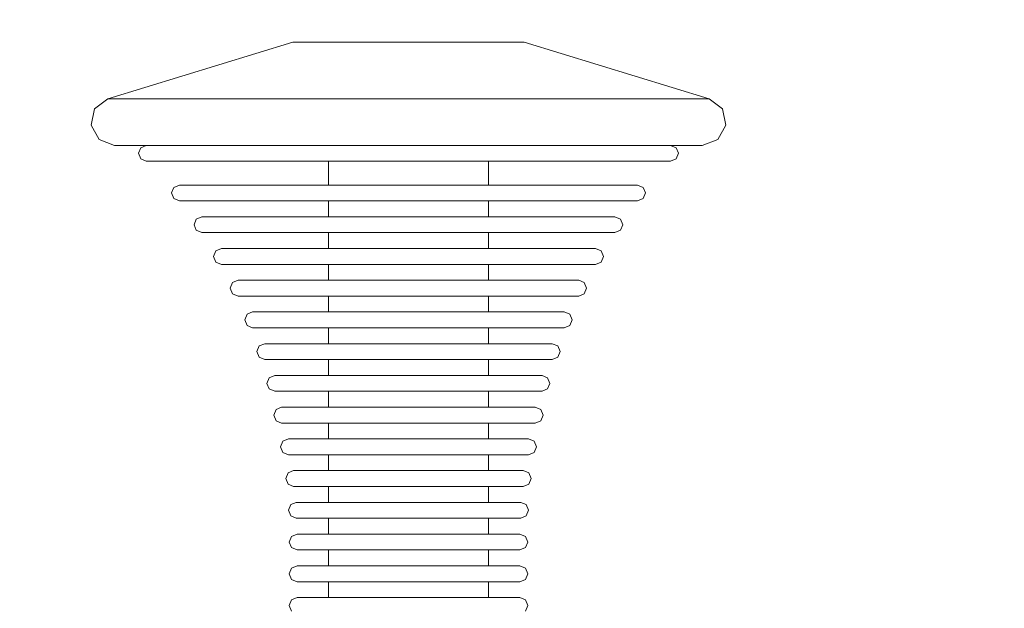
# Model space of a CAD drawing. Units: millimetres. Extents: x 3317 to 15493, y 739 to 13507.
# Drawn here: x 12597 to 12721, y 4619 to 4694 of the extents above; entities that cross this region are included whole.
import ezdxf

# ---------------------------------------------------------------- set-up
doc = ezdxf.new("R2010")
doc.units = ezdxf.units.MM
doc.layers.add('Dimensions', color=7, linetype='Continuous')
doc.styles.get("Standard").update_dxf_attribs({"font": 'arial.ttf'})
doc.dimstyles.new('Leikkiset keinu', dxfattribs={"dimtxt": 150, "dimasz": 2.5, "dimexe": 0.06, "dimexo": 0.625, "dimtad": 0, "dimtih": 1, "dimtoh": 1, "dimdec": 0, "dimtxsty": 'Standard', "dimcen": 2.5, "dimadec": 0, "dimazin": 0, "dimtfac": 1, "dimtmove": 0, "dimatfit": 3, "dimfxl": 1, "dimarcsym": 0})

# ---------------------------------------------------------------- blocks, each defined once
blk = doc.blocks.new('*D4')
at = {"layer": 'Defpoints', "color": 0, "transparency": 16777216}
for p in [(7007.41, 10676.97), (13775.15, 10676.97), (13020.81, 3535.82)]:
    blk.add_point(p, dxfattribs=at)
at = {"layer": 'Dimensions', "color": 0, "lineweight": -2, "transparency": 16777216}
for p, q in [((7008.04, 10676.97), (13775.21, 10676.97)), ((13775.15, 10674.47), (13775.15, 7183.61)), ((13775.15, 3538.32), (13775.15, 7029.19)), ((13021.43, 3535.82), (13775.21, 3535.82))]:
    blk.add_line(p, q, dxfattribs=at)
at = {"layer": 'Dimensions', "color": 0, "transparency": 16777216}
for points in [[(13774.73, 10674.47), (13775.57, 10674.47), (13775.15, 10676.97)], [(13774.73, 3538.32), (13775.57, 3538.32), (13775.15, 3535.82)]]:
    blk.add_solid(points, dxfattribs=at)
at = {"layer": 'Dimensions', "color": 0, "transparency": 16777216, "insert": (13775.15, 7106.4), "char_height": 150, "attachment_point": 5}
blk.add_mtext('7140', dxfattribs=at)
blk = doc.blocks.new('*D5')
at = {"layer": 'Defpoints', "color": 0, "transparency": 16777216}
for p in [(5317.15, 4805.2), (13030.73, 3592.82), (5317.15, 1359.52)]:
    blk.add_point(p, dxfattribs=at)
at = {"layer": 'Dimensions', "color": 0, "lineweight": -2, "transparency": 16777216}
for p, q in [((5317.15, 4804.58), (5317.15, 1359.46)), ((13030.73, 3592.19), (13030.73, 1359.46)), ((5319.65, 1359.52), (8950.21, 1359.52)), ((13028.23, 1359.52), (9397.67, 1359.52))]:
    blk.add_line(p, q, dxfattribs=at)
at = {"layer": 'Dimensions', "color": 0, "transparency": 16777216}
for points in [[(5319.65, 1359.93), (5319.65, 1359.1), (5317.15, 1359.52)], [(13028.23, 1359.93), (13028.23, 1359.1), (13030.73, 1359.52)]]:
    blk.add_solid(points, dxfattribs=at)
at = {"layer": 'Dimensions', "color": 0, "transparency": 16777216, "insert": (9173.94, 1359.52), "char_height": 150, "attachment_point": 5}
blk.add_mtext('7710', dxfattribs=at)
blk = doc.blocks.new('*D8')
at = {"layer": 'Defpoints', "color": 0, "transparency": 16777216}
for p in [(3317.15, 5081.84), (14730.73, 4040.98), (14730.73, 837.44)]:
    blk.add_point(p, dxfattribs=at)
at = {"layer": 'Dimensions', "color": 0, "lineweight": -2, "transparency": 16777216}
for p, q in [((3317.15, 5081.22), (3317.15, 837.38)), ((14730.73, 4040.36), (14730.73, 837.38)), ((3319.65, 837.44), (8748.44, 837.44)), ((14728.23, 837.44), (9299.45, 837.44))]:
    blk.add_line(p, q, dxfattribs=at)
at = {"layer": 'Dimensions', "color": 0, "transparency": 16777216}
for points in [[(3319.65, 837.86), (3319.65, 837.02), (3317.15, 837.44)], [(14728.23, 837.86), (14728.23, 837.02), (14730.73, 837.44)]]:
    blk.add_solid(points, dxfattribs=at)
at = {"layer": 'Dimensions', "color": 0, "transparency": 16777216, "insert": (9023.94, 837.44), "char_height": 150, "attachment_point": 5}
blk.add_mtext('11414', dxfattribs=at)
blk = doc.blocks.new('*D9')
at = {"layer": 'Defpoints', "color": 0, "transparency": 16777216}
for p in [(6263.32, 12352.3), (13730.73, 1840.98), (15208.94, 1840.98)]:
    blk.add_point(p, dxfattribs=at)
at = {"layer": 'Dimensions', "color": 0, "lineweight": -2, "transparency": 16777216}
for p, q in [((6263.95, 12352.3), (15209, 12352.3)), ((15208.94, 12349.8), (15208.94, 7173.85)), ((15208.94, 1843.48), (15208.94, 7019.43)), ((13731.36, 1840.98), (15209, 1840.98))]:
    blk.add_line(p, q, dxfattribs=at)
at = {"layer": 'Dimensions', "color": 0, "transparency": 16777216}
for points in [[(15208.52, 12349.8), (15209.36, 12349.8), (15208.94, 12352.3)], [(15208.52, 1843.48), (15209.36, 1843.48), (15208.94, 1840.98)]]:
    blk.add_solid(points, dxfattribs=at)
at = {"layer": 'Dimensions', "color": 0, "transparency": 16777216, "insert": (15208.94, 7096.64), "char_height": 150, "attachment_point": 5}
blk.add_mtext('10511', dxfattribs=at)

msp = doc.modelspace()

# ---------------------------------------------------------------- linework, layer by layer
at = {"linetype": 'ByBlock', "lineweight": 13}
for p, q in [((12607.78, 4683.69), (12631.15, 4690.82)), ((12631.15, 4690.82), (12631.59, 4690.82)), ((12631.59, 4690.82), (12632.47, 4690.82)), ((12632.47, 4690.82), (12633.74, 4690.82)), ((12633.74, 4690.82), (12635.38, 4690.82)), ((12635.38, 4690.82), (12637.34, 4690.82)), ((12637.34, 4690.82), (12639.55, 4690.82)), ((12639.55, 4690.82), (12641.94, 4690.82)), ((12641.94, 4690.82), (12644.46, 4690.82)), ((12644.46, 4690.82), (12647.01, 4690.82)), ((12647.01, 4690.82), (12649.52, 4690.82)), ((12649.52, 4690.82), (12651.92, 4690.82)), ((12651.92, 4690.82), (12654.13, 4690.82)), ((12654.13, 4690.82), (12656.08, 4690.82)), ((12656.08, 4690.82), (12657.72, 4690.82)), ((12657.72, 4690.82), (12659, 4690.82)), ((12659, 4690.82), (12659.87, 4690.82)), ((12659.87, 4690.82), (12660.31, 4690.82)), ((12683.69, 4683.69), (12660.31, 4690.82)), ((12606.11, 4682.42), (12607.78, 4683.69)), ((12607.78, 4683.69), (12608.93, 4683.69)), ((12608.93, 4683.69), (12611.2, 4683.69)), ((12611.2, 4683.69), (12614.52, 4683.69)), ((12614.52, 4683.69), (12618.79, 4683.69)), ((12618.79, 4683.69), (12623.88, 4683.69)), ((12623.88, 4683.69), (12629.63, 4683.69)), ((12629.63, 4683.69), (12635.87, 4683.69)), ((12635.87, 4683.69), (12642.41, 4683.69)), ((12642.41, 4683.69), (12649.05, 4683.69)), ((12649.05, 4683.69), (12655.59, 4683.69)), ((12655.59, 4683.69), (12661.83, 4683.69)), ((12661.83, 4683.69), (12667.59, 4683.69)), ((12667.59, 4683.69), (12672.67, 4683.69)), ((12672.67, 4683.69), (12676.94, 4683.69)), ((12676.94, 4683.69), (12680.26, 4683.69)), ((12680.26, 4683.69), (12682.53, 4683.69)), ((12682.53, 4683.69), (12683.69, 4683.69)), ((12685.35, 4682.42), (12683.69, 4683.69)), ((12605.68, 4680.38), (12606.11, 4682.42)), ((12685.78, 4680.38), (12685.35, 4682.42)), ((12606.69, 4678.55), (12605.68, 4680.38)), ((12684.77, 4678.55), (12685.78, 4680.38)), ((12608.65, 4677.82), (12606.69, 4678.55)), ((12608.65, 4677.82), (12609.78, 4677.82)), ((12609.78, 4677.82), (12612, 4677.82)), ((12611.94, 4677.53), (12612.65, 4677.82)), ((12612, 4677.82), (12615.24, 4677.82)), ((12615.24, 4677.82), (12619.41, 4677.82)), ((12619.41, 4677.82), (12624.38, 4677.82)), ((12624.38, 4677.82), (12630, 4677.82)), ((12630, 4677.82), (12636.1, 4677.82)), ((12636.1, 4677.82), (12642.49, 4677.82)), ((12642.49, 4677.82), (12648.98, 4677.82)), ((12648.98, 4677.82), (12655.37, 4677.82)), ((12655.37, 4677.82), (12661.46, 4677.82)), ((12661.46, 4677.82), (12667.08, 4677.82)), ((12667.08, 4677.82), (12672.05, 4677.82)), ((12672.05, 4677.82), (12676.22, 4677.82)), ((12676.22, 4677.82), (12679.47, 4677.82)), ((12679.52, 4677.53), (12678.81, 4677.82)), ((12679.47, 4677.82), (12681.69, 4677.82)), ((12681.69, 4677.82), (12682.81, 4677.82)), ((12682.81, 4677.82), (12684.77, 4678.55)), ((12611.65, 4676.82), (12611.94, 4677.53)), ((12611.94, 4676.11), (12611.65, 4676.82)), ((12679.81, 4676.82), (12679.52, 4677.53)), ((12679.52, 4676.11), (12679.81, 4676.82)), ((12612.65, 4675.82), (12611.94, 4676.11)), ((12612.65, 4675.82), (12613.66, 4675.82)), ((12613.66, 4675.82), (12615.64, 4675.82)), ((12615.64, 4675.82), (12618.53, 4675.82)), ((12618.53, 4675.82), (12622.25, 4675.82)), ((12622.25, 4675.82), (12626.68, 4675.82)), ((12626.68, 4675.82), (12631.7, 4675.82)), ((12631.7, 4675.82), (12637.14, 4675.82)), ((12635.65, 4672.82), (12635.65, 4675.82)), ((12637.14, 4675.82), (12642.84, 4675.82)), ((12642.84, 4675.82), (12648.63, 4675.82)), ((12648.63, 4675.82), (12654.33, 4675.82)), ((12654.33, 4675.82), (12659.77, 4675.82)), ((12655.81, 4672.82), (12655.81, 4675.82)), ((12659.77, 4675.82), (12664.78, 4675.82)), ((12664.78, 4675.82), (12669.21, 4675.82)), ((12669.21, 4675.82), (12672.93, 4675.82)), ((12672.93, 4675.82), (12675.83, 4675.82)), ((12675.83, 4675.82), (12677.81, 4675.82)), ((12677.81, 4675.82), (12678.81, 4675.82)), ((12678.81, 4675.82), (12679.52, 4676.11)), ((12616.12, 4672.53), (12616.83, 4672.82)), ((12616.83, 4672.82), (12617.71, 4672.82)), ((12617.71, 4672.82), (12619.44, 4672.82)), ((12619.44, 4672.82), (12621.97, 4672.82)), ((12621.97, 4672.82), (12625.22, 4672.82)), ((12625.22, 4672.82), (12629.09, 4672.82)), ((12629.09, 4672.82), (12633.47, 4672.82)), ((12633.47, 4672.82), (12638.22, 4672.82)), ((12638.22, 4672.82), (12643.2, 4672.82)), ((12643.2, 4672.82), (12648.26, 4672.82)), ((12648.26, 4672.82), (12653.24, 4672.82)), ((12653.24, 4672.82), (12657.99, 4672.82)), ((12657.99, 4672.82), (12662.37, 4672.82)), ((12662.37, 4672.82), (12666.25, 4672.82)), ((12666.25, 4672.82), (12669.5, 4672.82)), ((12669.5, 4672.82), (12672.03, 4672.82)), ((12672.03, 4672.82), (12673.76, 4672.82)), ((12673.76, 4672.82), (12674.63, 4672.82)), ((12675.34, 4672.53), (12674.63, 4672.82)), ((12615.83, 4671.82), (12616.12, 4672.53)), ((12616.12, 4671.11), (12615.83, 4671.82)), ((12675.63, 4671.82), (12675.34, 4672.53)), ((12675.34, 4671.11), (12675.63, 4671.82)), ((12616.83, 4670.82), (12616.12, 4671.11)), ((12616.83, 4670.82), (12617.71, 4670.82)), ((12617.71, 4670.82), (12619.44, 4670.82)), ((12619.44, 4670.82), (12621.97, 4670.82)), ((12621.97, 4670.82), (12625.22, 4670.82)), ((12625.22, 4670.82), (12629.09, 4670.82)), ((12629.09, 4670.82), (12633.47, 4670.82)), ((12633.47, 4670.82), (12638.22, 4670.82)), ((12635.65, 4668.82), (12635.65, 4670.82)), ((12638.22, 4670.82), (12643.2, 4670.82)), ((12643.2, 4670.82), (12648.26, 4670.82)), ((12648.26, 4670.82), (12653.24, 4670.82)), ((12653.24, 4670.82), (12657.99, 4670.82)), ((12655.81, 4668.82), (12655.81, 4670.82)), ((12657.99, 4670.82), (12662.37, 4670.82)), ((12662.37, 4670.82), (12666.25, 4670.82)), ((12666.25, 4670.82), (12669.5, 4670.82)), ((12669.5, 4670.82), (12672.03, 4670.82)), ((12672.03, 4670.82), (12673.76, 4670.82)), ((12673.76, 4670.82), (12674.63, 4670.82)), ((12674.63, 4670.82), (12675.34, 4671.11)), ((12618.67, 4667.82), (12618.96, 4668.53)), ((12618.96, 4667.11), (12618.67, 4667.82)), ((12618.96, 4668.53), (12619.67, 4668.82)), ((12619.67, 4668.82), (12620.46, 4668.82)), ((12620.46, 4668.82), (12622.02, 4668.82)), ((12622.02, 4668.82), (12624.3, 4668.82)), ((12624.3, 4668.82), (12627.23, 4668.82)), ((12627.23, 4668.82), (12630.73, 4668.82)), ((12630.73, 4668.82), (12634.68, 4668.82)), ((12634.68, 4668.82), (12638.96, 4668.82)), ((12638.96, 4668.82), (12643.45, 4668.82)), ((12643.45, 4668.82), (12648.01, 4668.82)), ((12648.01, 4668.82), (12652.5, 4668.82)), ((12652.5, 4668.82), (12656.79, 4668.82)), ((12656.79, 4668.82), (12660.74, 4668.82)), ((12660.74, 4668.82), (12664.23, 4668.82)), ((12664.23, 4668.82), (12667.16, 4668.82)), ((12667.16, 4668.82), (12669.44, 4668.82)), ((12669.44, 4668.82), (12671, 4668.82)), ((12671, 4668.82), (12671.79, 4668.82)), ((12672.5, 4668.53), (12671.79, 4668.82)), ((12672.79, 4667.82), (12672.5, 4668.53)), ((12672.5, 4667.11), (12672.79, 4667.82)), ((12619.67, 4666.82), (12618.96, 4667.11)), ((12619.67, 4666.82), (12620.46, 4666.82)), ((12620.46, 4666.82), (12622.02, 4666.82)), ((12622.02, 4666.82), (12624.3, 4666.82)), ((12624.3, 4666.82), (12627.23, 4666.82)), ((12627.23, 4666.82), (12630.73, 4666.82)), ((12630.73, 4666.82), (12634.68, 4666.82)), ((12634.68, 4666.82), (12638.96, 4666.82)), ((12635.65, 4664.82), (12635.65, 4666.82)), ((12638.96, 4666.82), (12643.45, 4666.82)), ((12643.45, 4666.82), (12648.01, 4666.82)), ((12648.01, 4666.82), (12652.5, 4666.82)), ((12652.5, 4666.82), (12656.79, 4666.82)), ((12655.81, 4664.82), (12655.81, 4666.82)), ((12656.79, 4666.82), (12660.74, 4666.82)), ((12660.74, 4666.82), (12664.23, 4666.82)), ((12664.23, 4666.82), (12667.16, 4666.82)), ((12667.16, 4666.82), (12669.44, 4666.82)), ((12669.44, 4666.82), (12671, 4666.82)), ((12671, 4666.82), (12671.79, 4666.82)), ((12671.79, 4666.82), (12672.5, 4667.11)), ((12621.13, 4663.82), (12621.42, 4664.53)), ((12621.42, 4664.53), (12622.13, 4664.82)), ((12622.13, 4664.82), (12622.85, 4664.82)), ((12622.85, 4664.82), (12624.26, 4664.82)), ((12624.26, 4664.82), (12626.32, 4664.82)), ((12626.32, 4664.82), (12628.98, 4664.82)), ((12628.98, 4664.82), (12632.14, 4664.82)), ((12632.14, 4664.82), (12635.72, 4664.82)), ((12635.72, 4664.82), (12639.6, 4664.82)), ((12639.6, 4664.82), (12643.67, 4664.82)), ((12643.67, 4664.82), (12647.8, 4664.82)), ((12647.8, 4664.82), (12651.86, 4664.82)), ((12651.86, 4664.82), (12655.74, 4664.82)), ((12655.74, 4664.82), (12659.32, 4664.82)), ((12659.32, 4664.82), (12662.48, 4664.82)), ((12662.48, 4664.82), (12665.14, 4664.82)), ((12665.14, 4664.82), (12667.2, 4664.82)), ((12667.2, 4664.82), (12668.62, 4664.82)), ((12668.62, 4664.82), (12669.33, 4664.82)), ((12670.04, 4664.53), (12669.33, 4664.82)), ((12670.33, 4663.82), (12670.04, 4664.53)), ((12621.42, 4663.11), (12621.13, 4663.82)), ((12622.13, 4662.82), (12621.42, 4663.11)), ((12622.13, 4662.82), (12622.85, 4662.82)), ((12622.85, 4662.82), (12624.26, 4662.82)), ((12624.26, 4662.82), (12626.32, 4662.82)), ((12626.32, 4662.82), (12628.98, 4662.82)), ((12628.98, 4662.82), (12632.14, 4662.82)), ((12632.14, 4662.82), (12635.72, 4662.82)), ((12635.65, 4660.82), (12635.65, 4662.82)), ((12635.72, 4662.82), (12639.6, 4662.82)), ((12639.6, 4662.82), (12643.67, 4662.82)), ((12643.67, 4662.82), (12647.8, 4662.82)), ((12647.8, 4662.82), (12651.86, 4662.82)), ((12651.86, 4662.82), (12655.74, 4662.82)), ((12655.74, 4662.82), (12659.32, 4662.82)), ((12655.81, 4660.82), (12655.81, 4662.82)), ((12659.32, 4662.82), (12662.48, 4662.82)), ((12662.48, 4662.82), (12665.14, 4662.82)), ((12665.14, 4662.82), (12667.2, 4662.82)), ((12667.2, 4662.82), (12668.62, 4662.82)), ((12668.62, 4662.82), (12669.33, 4662.82)), ((12669.33, 4662.82), (12670.04, 4663.11)), ((12670.04, 4663.11), (12670.33, 4663.82)), ((12623.25, 4659.82), (12623.54, 4660.53)), ((12623.54, 4660.53), (12624.25, 4660.82)), ((12624.25, 4660.82), (12624.9, 4660.82)), ((12624.9, 4660.82), (12626.19, 4660.82)), ((12626.19, 4660.82), (12628.07, 4660.82)), ((12628.07, 4660.82), (12630.48, 4660.82)), ((12630.48, 4660.82), (12633.36, 4660.82)), ((12633.36, 4660.82), (12636.62, 4660.82)), ((12636.62, 4660.82), (12640.15, 4660.82)), ((12640.15, 4660.82), (12643.85, 4660.82)), ((12643.85, 4660.82), (12647.61, 4660.82)), ((12647.61, 4660.82), (12651.31, 4660.82)), ((12651.31, 4660.82), (12654.84, 4660.82)), ((12654.84, 4660.82), (12658.1, 4660.82)), ((12658.1, 4660.82), (12660.98, 4660.82)), ((12660.98, 4660.82), (12663.39, 4660.82)), ((12663.39, 4660.82), (12665.27, 4660.82)), ((12665.27, 4660.82), (12666.56, 4660.82)), ((12666.56, 4660.82), (12667.21, 4660.82)), ((12667.92, 4660.53), (12667.21, 4660.82)), ((12668.21, 4659.82), (12667.92, 4660.53)), ((12623.54, 4659.11), (12623.25, 4659.82)), ((12624.25, 4658.82), (12623.54, 4659.11)), ((12667.21, 4658.82), (12667.92, 4659.11)), ((12667.92, 4659.11), (12668.21, 4659.82)), ((12624.25, 4658.82), (12624.9, 4658.82)), ((12624.9, 4658.82), (12626.19, 4658.82)), ((12626.19, 4658.82), (12628.07, 4658.82)), ((12628.07, 4658.82), (12630.48, 4658.82)), ((12630.48, 4658.82), (12633.36, 4658.82)), ((12633.36, 4658.82), (12636.62, 4658.82)), ((12635.65, 4656.82), (12635.65, 4658.82)), ((12636.62, 4658.82), (12640.15, 4658.82)), ((12640.15, 4658.82), (12643.85, 4658.82)), ((12643.85, 4658.82), (12647.61, 4658.82)), ((12647.61, 4658.82), (12651.31, 4658.82)), ((12651.31, 4658.82), (12654.84, 4658.82)), ((12654.84, 4658.82), (12658.1, 4658.82)), ((12655.81, 4656.82), (12655.81, 4658.82)), ((12658.1, 4658.82), (12660.98, 4658.82)), ((12660.98, 4658.82), (12663.39, 4658.82)), ((12663.39, 4658.82), (12665.27, 4658.82)), ((12665.27, 4658.82), (12666.56, 4658.82)), ((12666.56, 4658.82), (12667.21, 4658.82)), ((12625.36, 4656.53), (12626.07, 4656.82)), ((12626.07, 4656.82), (12626.67, 4656.82)), ((12626.67, 4656.82), (12627.84, 4656.82)), ((12627.84, 4656.82), (12629.56, 4656.82)), ((12629.56, 4656.82), (12631.77, 4656.82)), ((12631.77, 4656.82), (12634.41, 4656.82)), ((12634.41, 4656.82), (12637.39, 4656.82)), ((12637.39, 4656.82), (12640.62, 4656.82)), ((12640.62, 4656.82), (12644.01, 4656.82)), ((12644.01, 4656.82), (12647.45, 4656.82)), ((12647.45, 4656.82), (12650.84, 4656.82)), ((12650.84, 4656.82), (12654.07, 4656.82)), ((12654.07, 4656.82), (12657.05, 4656.82)), ((12657.05, 4656.82), (12659.69, 4656.82)), ((12659.69, 4656.82), (12661.9, 4656.82)), ((12661.9, 4656.82), (12663.62, 4656.82)), ((12663.62, 4656.82), (12664.8, 4656.82)), ((12664.8, 4656.82), (12665.39, 4656.82)), ((12666.1, 4656.53), (12665.39, 4656.82)), ((12625.07, 4655.82), (12625.36, 4656.53)), ((12625.36, 4655.11), (12625.07, 4655.82)), ((12666.39, 4655.82), (12666.1, 4656.53)), ((12666.1, 4655.11), (12666.39, 4655.82)), ((12626.07, 4654.82), (12625.36, 4655.11)), ((12626.07, 4654.82), (12626.67, 4654.82)), ((12626.67, 4654.82), (12627.84, 4654.82)), ((12627.84, 4654.82), (12629.56, 4654.82)), ((12629.56, 4654.82), (12631.77, 4654.82)), ((12631.77, 4654.82), (12634.41, 4654.82)), ((12634.41, 4654.82), (12637.39, 4654.82)), ((12635.65, 4652.82), (12635.65, 4654.82)), ((12637.39, 4654.82), (12640.62, 4654.82)), ((12640.62, 4654.82), (12644.01, 4654.82)), ((12644.01, 4654.82), (12647.45, 4654.82)), ((12647.45, 4654.82), (12650.84, 4654.82)), ((12650.84, 4654.82), (12654.07, 4654.82)), ((12654.07, 4654.82), (12657.05, 4654.82)), ((12655.81, 4652.82), (12655.81, 4654.82)), ((12657.05, 4654.82), (12659.69, 4654.82)), ((12659.69, 4654.82), (12661.9, 4654.82)), ((12661.9, 4654.82), (12663.62, 4654.82)), ((12663.62, 4654.82), (12664.8, 4654.82)), ((12664.8, 4654.82), (12665.39, 4654.82)), ((12665.39, 4654.82), (12666.1, 4655.11)), ((12626.6, 4651.82), (12626.9, 4652.53)), ((12626.9, 4651.11), (12626.6, 4651.82)), ((12626.9, 4652.53), (12627.6, 4652.82)), ((12627.6, 4652.82), (12628.15, 4652.82)), ((12628.15, 4652.82), (12629.24, 4652.82)), ((12629.24, 4652.82), (12630.83, 4652.82)), ((12630.83, 4652.82), (12632.86, 4652.82)), ((12632.86, 4652.82), (12635.29, 4652.82)), ((12635.29, 4652.82), (12638.04, 4652.82)), ((12638.04, 4652.82), (12641.02, 4652.82)), ((12641.02, 4652.82), (12644.15, 4652.82)), ((12644.15, 4652.82), (12647.32, 4652.82)), ((12647.32, 4652.82), (12650.44, 4652.82)), ((12650.44, 4652.82), (12653.42, 4652.82)), ((12653.42, 4652.82), (12656.17, 4652.82)), ((12656.17, 4652.82), (12658.6, 4652.82)), ((12658.6, 4652.82), (12660.64, 4652.82)), ((12660.64, 4652.82), (12662.22, 4652.82)), ((12662.22, 4652.82), (12663.31, 4652.82)), ((12663.31, 4652.82), (12663.86, 4652.82)), ((12664.57, 4652.53), (12663.86, 4652.82)), ((12664.86, 4651.82), (12664.57, 4652.53)), ((12664.57, 4651.11), (12664.86, 4651.82)), ((12627.6, 4650.82), (12626.9, 4651.11)), ((12627.6, 4650.82), (12628.15, 4650.82)), ((12628.15, 4650.82), (12629.24, 4650.82)), ((12629.24, 4650.82), (12630.83, 4650.82)), ((12630.83, 4650.82), (12632.86, 4650.82)), ((12632.86, 4650.82), (12635.29, 4650.82)), ((12635.29, 4650.82), (12638.04, 4650.82)), ((12635.65, 4648.82), (12635.65, 4650.82)), ((12638.04, 4650.82), (12641.02, 4650.82)), ((12641.02, 4650.82), (12644.15, 4650.82)), ((12644.15, 4650.82), (12647.32, 4650.82)), ((12647.32, 4650.82), (12650.44, 4650.82)), ((12650.44, 4650.82), (12653.42, 4650.82)), ((12653.42, 4650.82), (12656.17, 4650.82)), ((12655.81, 4648.82), (12655.81, 4650.82)), ((12656.17, 4650.82), (12658.6, 4650.82)), ((12658.6, 4650.82), (12660.64, 4650.82)), ((12660.64, 4650.82), (12662.22, 4650.82)), ((12662.22, 4650.82), (12663.31, 4650.82)), ((12663.31, 4650.82), (12663.86, 4650.82)), ((12663.86, 4650.82), (12664.57, 4651.11)), ((12627.88, 4647.82), (12628.17, 4648.53)), ((12628.17, 4648.53), (12628.88, 4648.82)), ((12628.88, 4648.82), (12629.39, 4648.82)), ((12629.39, 4648.82), (12630.4, 4648.82)), ((12630.4, 4648.82), (12631.87, 4648.82)), ((12631.87, 4648.82), (12633.77, 4648.82)), ((12633.77, 4648.82), (12636.03, 4648.82)), ((12636.03, 4648.82), (12638.58, 4648.82)), ((12638.58, 4648.82), (12641.35, 4648.82)), ((12641.35, 4648.82), (12644.26, 4648.82)), ((12644.26, 4648.82), (12647.21, 4648.82)), ((12647.21, 4648.82), (12650.11, 4648.82)), ((12650.11, 4648.82), (12652.88, 4648.82)), ((12652.88, 4648.82), (12655.44, 4648.82)), ((12655.44, 4648.82), (12657.7, 4648.82)), ((12657.7, 4648.82), (12659.59, 4648.82)), ((12659.59, 4648.82), (12661.07, 4648.82)), ((12661.07, 4648.82), (12662.07, 4648.82)), ((12662.07, 4648.82), (12662.59, 4648.82)), ((12663.29, 4648.53), (12662.59, 4648.82)), ((12663.59, 4647.82), (12663.29, 4648.53)), ((12628.17, 4647.11), (12627.88, 4647.82)), ((12628.88, 4646.82), (12628.17, 4647.11)), ((12628.88, 4646.82), (12629.39, 4646.82)), ((12629.39, 4646.82), (12630.4, 4646.82)), ((12630.4, 4646.82), (12631.87, 4646.82)), ((12631.87, 4646.82), (12633.77, 4646.82)), ((12633.77, 4646.82), (12636.03, 4646.82)), ((12635.65, 4644.82), (12635.65, 4646.82)), ((12636.03, 4646.82), (12638.58, 4646.82)), ((12638.58, 4646.82), (12641.35, 4646.82)), ((12641.35, 4646.82), (12644.26, 4646.82)), ((12644.26, 4646.82), (12647.21, 4646.82)), ((12647.21, 4646.82), (12650.11, 4646.82)), ((12650.11, 4646.82), (12652.88, 4646.82)), ((12652.88, 4646.82), (12655.44, 4646.82)), ((12655.44, 4646.82), (12657.7, 4646.82)), ((12655.81, 4644.82), (12655.81, 4646.82)), ((12657.7, 4646.82), (12659.59, 4646.82)), ((12659.59, 4646.82), (12661.07, 4646.82)), ((12661.07, 4646.82), (12662.07, 4646.82)), ((12662.07, 4646.82), (12662.59, 4646.82)), ((12662.59, 4646.82), (12663.29, 4647.11)), ((12663.29, 4647.11), (12663.59, 4647.82)), ((12628.73, 4643.82), (12629.03, 4644.53)), ((12629.03, 4644.53), (12629.73, 4644.82)), ((12629.73, 4644.82), (12630.22, 4644.82)), ((12630.22, 4644.82), (12631.18, 4644.82)), ((12631.18, 4644.82), (12632.58, 4644.82)), ((12632.58, 4644.82), (12634.38, 4644.82)), ((12634.38, 4644.82), (12636.52, 4644.82)), ((12636.52, 4644.82), (12638.94, 4644.82)), ((12638.94, 4644.82), (12641.58, 4644.82)), ((12641.58, 4644.82), (12644.33, 4644.82)), ((12644.33, 4644.82), (12647.13, 4644.82)), ((12647.13, 4644.82), (12649.89, 4644.82)), ((12649.89, 4644.82), (12652.52, 4644.82)), ((12652.52, 4644.82), (12654.94, 4644.82)), ((12654.94, 4644.82), (12657.09, 4644.82)), ((12657.09, 4644.82), (12658.89, 4644.82)), ((12658.89, 4644.82), (12660.29, 4644.82)), ((12660.29, 4644.82), (12661.24, 4644.82)), ((12661.24, 4644.82), (12661.73, 4644.82)), ((12662.44, 4644.53), (12661.73, 4644.82)), ((12662.73, 4643.82), (12662.44, 4644.53)), ((12629.03, 4643.11), (12628.73, 4643.82)), ((12629.73, 4642.82), (12629.03, 4643.11)), ((12661.73, 4642.82), (12662.44, 4643.11)), ((12662.44, 4643.11), (12662.73, 4643.82)), ((12629.73, 4642.82), (12630.22, 4642.82)), ((12630.22, 4642.82), (12631.18, 4642.82)), ((12631.18, 4642.82), (12632.58, 4642.82)), ((12632.58, 4642.82), (12634.38, 4642.82)), ((12634.38, 4642.82), (12636.52, 4642.82)), ((12635.65, 4640.82), (12635.65, 4642.82)), ((12636.52, 4642.82), (12638.94, 4642.82)), ((12638.94, 4642.82), (12641.58, 4642.82)), ((12641.58, 4642.82), (12644.33, 4642.82)), ((12644.33, 4642.82), (12647.13, 4642.82)), ((12647.13, 4642.82), (12649.89, 4642.82)), ((12649.89, 4642.82), (12652.52, 4642.82)), ((12652.52, 4642.82), (12654.94, 4642.82)), ((12654.94, 4642.82), (12657.09, 4642.82)), ((12655.81, 4640.82), (12655.81, 4642.82)), ((12657.09, 4642.82), (12658.89, 4642.82)), ((12658.89, 4642.82), (12660.29, 4642.82)), ((12660.29, 4642.82), (12661.24, 4642.82)), ((12661.24, 4642.82), (12661.73, 4642.82)), ((12629.58, 4639.82), (12629.87, 4640.53)), ((12629.87, 4640.53), (12630.58, 4640.82)), ((12630.58, 4640.82), (12631.04, 4640.82)), ((12631.04, 4640.82), (12631.94, 4640.82)), ((12631.94, 4640.82), (12633.27, 4640.82)), ((12633.27, 4640.82), (12634.97, 4640.82)), ((12634.97, 4640.82), (12637.01, 4640.82)), ((12637.01, 4640.82), (12639.3, 4640.82)), ((12639.3, 4640.82), (12641.79, 4640.82)), ((12641.79, 4640.82), (12644.41, 4640.82)), ((12644.41, 4640.82), (12647.06, 4640.82)), ((12647.06, 4640.82), (12649.67, 4640.82)), ((12649.67, 4640.82), (12652.16, 4640.82)), ((12652.16, 4640.82), (12654.46, 4640.82)), ((12654.46, 4640.82), (12656.49, 4640.82)), ((12656.49, 4640.82), (12658.19, 4640.82)), ((12658.19, 4640.82), (12659.52, 4640.82)), ((12659.52, 4640.82), (12660.43, 4640.82)), ((12660.43, 4640.82), (12660.89, 4640.82)), ((12661.59, 4640.53), (12660.89, 4640.82)), ((12661.89, 4639.82), (12661.59, 4640.53)), ((12629.87, 4639.11), (12629.58, 4639.82)), ((12661.59, 4639.11), (12661.89, 4639.82)), ((12630.58, 4638.82), (12629.87, 4639.11)), ((12630.58, 4638.82), (12631.04, 4638.82)), ((12631.04, 4638.82), (12631.94, 4638.82)), ((12631.94, 4638.82), (12633.27, 4638.82)), ((12633.27, 4638.82), (12634.97, 4638.82)), ((12634.97, 4638.82), (12637.01, 4638.82)), ((12635.65, 4636.82), (12635.65, 4638.82)), ((12637.01, 4638.82), (12639.3, 4638.82)), ((12639.3, 4638.82), (12641.79, 4638.82)), ((12641.79, 4638.82), (12644.41, 4638.82)), ((12644.41, 4638.82), (12647.06, 4638.82)), ((12647.06, 4638.82), (12649.67, 4638.82)), ((12649.67, 4638.82), (12652.16, 4638.82)), ((12652.16, 4638.82), (12654.46, 4638.82)), ((12654.46, 4638.82), (12656.49, 4638.82)), ((12655.81, 4636.82), (12655.81, 4638.82)), ((12656.49, 4638.82), (12658.19, 4638.82)), ((12658.19, 4638.82), (12659.52, 4638.82)), ((12659.52, 4638.82), (12660.43, 4638.82)), ((12660.43, 4638.82), (12660.89, 4638.82)), ((12660.89, 4638.82), (12661.59, 4639.11)), ((12630.54, 4636.53), (12631.24, 4636.82)), ((12631.24, 4636.82), (12631.68, 4636.82)), ((12631.68, 4636.82), (12632.55, 4636.82)), ((12632.55, 4636.82), (12633.82, 4636.82)), ((12633.82, 4636.82), (12635.45, 4636.82)), ((12635.45, 4636.82), (12637.39, 4636.82)), ((12637.39, 4636.82), (12639.59, 4636.82)), ((12639.59, 4636.82), (12641.97, 4636.82)), ((12641.97, 4636.82), (12644.46, 4636.82)), ((12644.46, 4636.82), (12647, 4636.82)), ((12647, 4636.82), (12649.5, 4636.82)), ((12649.5, 4636.82), (12651.88, 4636.82)), ((12651.88, 4636.82), (12654.07, 4636.82)), ((12654.07, 4636.82), (12656.01, 4636.82)), ((12656.01, 4636.82), (12657.64, 4636.82)), ((12657.64, 4636.82), (12658.91, 4636.82)), ((12658.91, 4636.82), (12659.78, 4636.82)), ((12659.78, 4636.82), (12660.22, 4636.82)), ((12660.93, 4636.53), (12660.22, 4636.82)), ((12630.24, 4635.82), (12630.54, 4636.53)), ((12630.54, 4635.11), (12630.24, 4635.82)), ((12661.22, 4635.82), (12660.93, 4636.53)), ((12660.93, 4635.11), (12661.22, 4635.82)), ((12631.24, 4634.82), (12630.54, 4635.11)), ((12631.24, 4634.82), (12631.68, 4634.82)), ((12631.68, 4634.82), (12632.55, 4634.82)), ((12632.55, 4634.82), (12633.82, 4634.82)), ((12633.82, 4634.82), (12635.45, 4634.82)), ((12635.45, 4634.82), (12637.39, 4634.82)), ((12635.65, 4632.82), (12635.65, 4634.82)), ((12637.39, 4634.82), (12639.59, 4634.82)), ((12639.59, 4634.82), (12641.97, 4634.82)), ((12641.97, 4634.82), (12644.46, 4634.82)), ((12644.46, 4634.82), (12647, 4634.82)), ((12647, 4634.82), (12649.5, 4634.82)), ((12649.5, 4634.82), (12651.88, 4634.82)), ((12651.88, 4634.82), (12654.07, 4634.82)), ((12654.07, 4634.82), (12656.01, 4634.82)), ((12655.81, 4632.82), (12655.81, 4634.82)), ((12656.01, 4634.82), (12657.64, 4634.82)), ((12657.64, 4634.82), (12658.91, 4634.82)), ((12658.91, 4634.82), (12659.78, 4634.82)), ((12659.78, 4634.82), (12660.22, 4634.82)), ((12660.22, 4634.82), (12660.93, 4635.11)), ((12630.58, 4631.82), (12630.87, 4632.53)), ((12630.87, 4631.11), (12630.58, 4631.82)), ((12630.87, 4632.53), (12631.58, 4632.82)), ((12631.58, 4632.82), (12632.01, 4632.82)), ((12632.01, 4632.82), (12632.85, 4632.82)), ((12632.85, 4632.82), (12634.09, 4632.82)), ((12634.09, 4632.82), (12635.68, 4632.82)), ((12635.68, 4632.82), (12637.58, 4632.82)), ((12637.58, 4632.82), (12639.73, 4632.82)), ((12639.73, 4632.82), (12642.05, 4632.82)), ((12642.05, 4632.82), (12644.49, 4632.82)), ((12644.49, 4632.82), (12646.97, 4632.82)), ((12646.97, 4632.82), (12649.41, 4632.82)), ((12649.41, 4632.82), (12651.74, 4632.82)), ((12651.74, 4632.82), (12653.88, 4632.82)), ((12653.88, 4632.82), (12655.78, 4632.82)), ((12655.78, 4632.82), (12657.37, 4632.82)), ((12657.37, 4632.82), (12658.61, 4632.82)), ((12658.61, 4632.82), (12659.46, 4632.82)), ((12659.46, 4632.82), (12659.89, 4632.82)), ((12660.59, 4632.53), (12659.89, 4632.82)), ((12660.89, 4631.82), (12660.59, 4632.53)), ((12660.59, 4631.11), (12660.89, 4631.82)), ((12631.58, 4630.82), (12630.87, 4631.11)), ((12631.58, 4630.82), (12632.01, 4630.82)), ((12632.01, 4630.82), (12632.85, 4630.82)), ((12632.85, 4630.82), (12634.09, 4630.82)), ((12634.09, 4630.82), (12635.68, 4630.82)), ((12635.65, 4628.82), (12635.65, 4630.82)), ((12635.68, 4630.82), (12637.58, 4630.82)), ((12637.58, 4630.82), (12639.73, 4630.82)), ((12639.73, 4630.82), (12642.05, 4630.82)), ((12642.05, 4630.82), (12644.49, 4630.82)), ((12644.49, 4630.82), (12646.97, 4630.82)), ((12646.97, 4630.82), (12649.41, 4630.82)), ((12649.41, 4630.82), (12651.74, 4630.82)), ((12651.74, 4630.82), (12653.88, 4630.82)), ((12653.88, 4630.82), (12655.78, 4630.82)), ((12655.78, 4630.82), (12657.37, 4630.82)), ((12655.81, 4628.82), (12655.81, 4630.82)), ((12657.37, 4630.82), (12658.61, 4630.82)), ((12658.61, 4630.82), (12659.46, 4630.82)), ((12659.46, 4630.82), (12659.89, 4630.82)), ((12659.89, 4630.82), (12660.59, 4631.11)), ((12630.69, 4627.82), (12630.98, 4628.53)), ((12630.98, 4628.53), (12631.69, 4628.82)), ((12631.69, 4628.82), (12632.11, 4628.82)), ((12632.11, 4628.82), (12632.95, 4628.82)), ((12632.95, 4628.82), (12634.18, 4628.82)), ((12634.18, 4628.82), (12635.76, 4628.82)), ((12635.76, 4628.82), (12637.64, 4628.82)), ((12637.64, 4628.82), (12639.77, 4628.82)), ((12639.77, 4628.82), (12642.08, 4628.82)), ((12642.08, 4628.82), (12644.5, 4628.82)), ((12644.5, 4628.82), (12646.96, 4628.82)), ((12646.96, 4628.82), (12649.38, 4628.82)), ((12649.38, 4628.82), (12651.69, 4628.82)), ((12651.69, 4628.82), (12653.82, 4628.82)), ((12653.82, 4628.82), (12655.7, 4628.82)), ((12655.7, 4628.82), (12657.28, 4628.82)), ((12657.28, 4628.82), (12658.51, 4628.82)), ((12658.51, 4628.82), (12659.35, 4628.82)), ((12659.35, 4628.82), (12659.78, 4628.82)), ((12660.48, 4628.53), (12659.78, 4628.82)), ((12660.78, 4627.82), (12660.48, 4628.53)), ((12630.98, 4627.11), (12630.69, 4627.82)), ((12631.69, 4626.82), (12630.98, 4627.11)), ((12631.69, 4626.82), (12632.11, 4626.82)), ((12632.11, 4626.82), (12632.95, 4626.82)), ((12632.95, 4626.82), (12634.18, 4626.82)), ((12634.18, 4626.82), (12635.76, 4626.82)), ((12635.65, 4624.82), (12635.65, 4626.82)), ((12635.76, 4626.82), (12637.64, 4626.82)), ((12637.64, 4626.82), (12639.77, 4626.82)), ((12639.77, 4626.82), (12642.08, 4626.82)), ((12642.08, 4626.82), (12644.5, 4626.82)), ((12644.5, 4626.82), (12646.96, 4626.82)), ((12646.96, 4626.82), (12649.38, 4626.82)), ((12649.38, 4626.82), (12651.69, 4626.82)), ((12651.69, 4626.82), (12653.82, 4626.82)), ((12653.82, 4626.82), (12655.7, 4626.82)), ((12655.7, 4626.82), (12657.28, 4626.82)), ((12655.81, 4624.82), (12655.81, 4626.82)), ((12657.28, 4626.82), (12658.51, 4626.82)), ((12658.51, 4626.82), (12659.35, 4626.82)), ((12659.35, 4626.82), (12659.78, 4626.82)), ((12659.78, 4626.82), (12660.48, 4627.11)), ((12660.48, 4627.11), (12660.78, 4627.82)), ((12630.69, 4623.82), (12630.98, 4624.53)), ((12630.98, 4624.53), (12631.69, 4624.82)), ((12631.69, 4624.82), (12632.11, 4624.82)), ((12632.11, 4624.82), (12632.95, 4624.82)), ((12632.95, 4624.82), (12634.18, 4624.82)), ((12634.18, 4624.82), (12635.76, 4624.82)), ((12635.76, 4624.82), (12637.64, 4624.82)), ((12637.64, 4624.82), (12639.77, 4624.82)), ((12639.77, 4624.82), (12642.08, 4624.82)), ((12642.08, 4624.82), (12644.5, 4624.82)), ((12644.5, 4624.82), (12646.96, 4624.82)), ((12646.96, 4624.82), (12649.38, 4624.82)), ((12649.38, 4624.82), (12651.69, 4624.82)), ((12651.69, 4624.82), (12653.82, 4624.82)), ((12653.82, 4624.82), (12655.7, 4624.82)), ((12655.7, 4624.82), (12657.28, 4624.82)), ((12657.28, 4624.82), (12658.51, 4624.82)), ((12658.51, 4624.82), (12659.35, 4624.82)), ((12659.35, 4624.82), (12659.78, 4624.82)), ((12660.48, 4624.53), (12659.78, 4624.82)), ((12660.78, 4623.82), (12660.48, 4624.53)), ((12630.98, 4623.11), (12630.69, 4623.82)), ((12631.69, 4622.82), (12630.98, 4623.11)), ((12659.78, 4622.82), (12660.48, 4623.11)), ((12660.48, 4623.11), (12660.78, 4623.82)), ((12631.69, 4622.82), (12632.11, 4622.82)), ((12632.11, 4622.82), (12632.95, 4622.82)), ((12632.95, 4622.82), (12634.18, 4622.82)), ((12634.18, 4622.82), (12635.76, 4622.82)), ((12635.65, 4620.82), (12635.65, 4622.82)), ((12635.76, 4622.82), (12637.64, 4622.82)), ((12637.64, 4622.82), (12639.77, 4622.82)), ((12639.77, 4622.82), (12642.08, 4622.82)), ((12642.08, 4622.82), (12644.5, 4622.82)), ((12644.5, 4622.82), (12646.96, 4622.82)), ((12646.96, 4622.82), (12649.38, 4622.82)), ((12649.38, 4622.82), (12651.69, 4622.82)), ((12651.69, 4622.82), (12653.82, 4622.82)), ((12653.82, 4622.82), (12655.7, 4622.82)), ((12655.7, 4622.82), (12657.28, 4622.82)), ((12655.81, 4620.82), (12655.81, 4622.82)), ((12657.28, 4622.82), (12658.51, 4622.82)), ((12658.51, 4622.82), (12659.35, 4622.82)), ((12659.35, 4622.82), (12659.78, 4622.82)), ((12630.98, 4620.53), (12631.69, 4620.82)), ((12631.69, 4620.82), (12632.11, 4620.82)), ((12632.11, 4620.82), (12632.95, 4620.82)), ((12632.95, 4620.82), (12634.18, 4620.82)), ((12634.18, 4620.82), (12635.76, 4620.82)), ((12635.76, 4620.82), (12637.64, 4620.82)), ((12637.64, 4620.82), (12639.77, 4620.82)), ((12639.77, 4620.82), (12642.08, 4620.82)), ((12642.08, 4620.82), (12644.5, 4620.82)), ((12644.5, 4620.82), (12646.96, 4620.82)), ((12646.96, 4620.82), (12649.38, 4620.82)), ((12649.38, 4620.82), (12651.69, 4620.82)), ((12651.69, 4620.82), (12653.82, 4620.82)), ((12653.82, 4620.82), (12655.7, 4620.82)), ((12655.7, 4620.82), (12657.28, 4620.82)), ((12657.28, 4620.82), (12658.51, 4620.82)), ((12658.51, 4620.82), (12659.35, 4620.82)), ((12659.35, 4620.82), (12659.78, 4620.82)), ((12660.48, 4620.53), (12659.78, 4620.82)), ((12630.69, 4619.82), (12630.98, 4620.53)), ((12630.98, 4619.11), (12630.69, 4619.82)), ((12660.78, 4619.82), (12660.48, 4620.53)), ((12660.48, 4619.11), (12660.78, 4619.82))]:
    msp.add_line(p, q, dxfattribs=at)

# ---------------------------------------------------------------- dimensions: what is measured, and where the dimension line sits
at = {"layer": 'Dimensions'}
dim = msp.add_linear_dim(base=(15208.94, 1840.98), p1=(6263.32, 12352.3), p2=(13730.73, 1840.98), angle=90, dimstyle='Leikkiset keinu', dxfattribs=at)
dim.commit()
dim.dimension.update_dxf_attribs({"geometry": '*D9', "text_midpoint": (15208.94, 7096.64)})
dim = msp.add_linear_dim(base=(13775.15, 10676.97), p1=(13020.81, 3535.82), p2=(7007.41, 10676.97), angle=90, text='7140', dimstyle='Leikkiset keinu', dxfattribs=at)
dim.commit()
dim.dimension.update_dxf_attribs({"geometry": '*D4', "text_midpoint": (13775.15, 7106.4)})
dim = msp.add_linear_dim(base=(14730.73, 837.44), p1=(3317.15, 5081.84), p2=(14730.73, 4040.98), dimstyle='Leikkiset keinu', dxfattribs=at)
dim.commit()
dim.dimension.update_dxf_attribs({"geometry": '*D8', "text_midpoint": (9023.94, 837.44)})
dim = msp.add_linear_dim(base=(5317.15, 1359.52), p1=(13030.73, 3592.82), p2=(5317.15, 4805.2), text='7710', dimstyle='Leikkiset keinu', dxfattribs=at)
dim.commit()
dim.dimension.update_dxf_attribs({"geometry": '*D5', "text_midpoint": (9173.94, 1359.52)})

doc.saveas('drawing.dxf')
